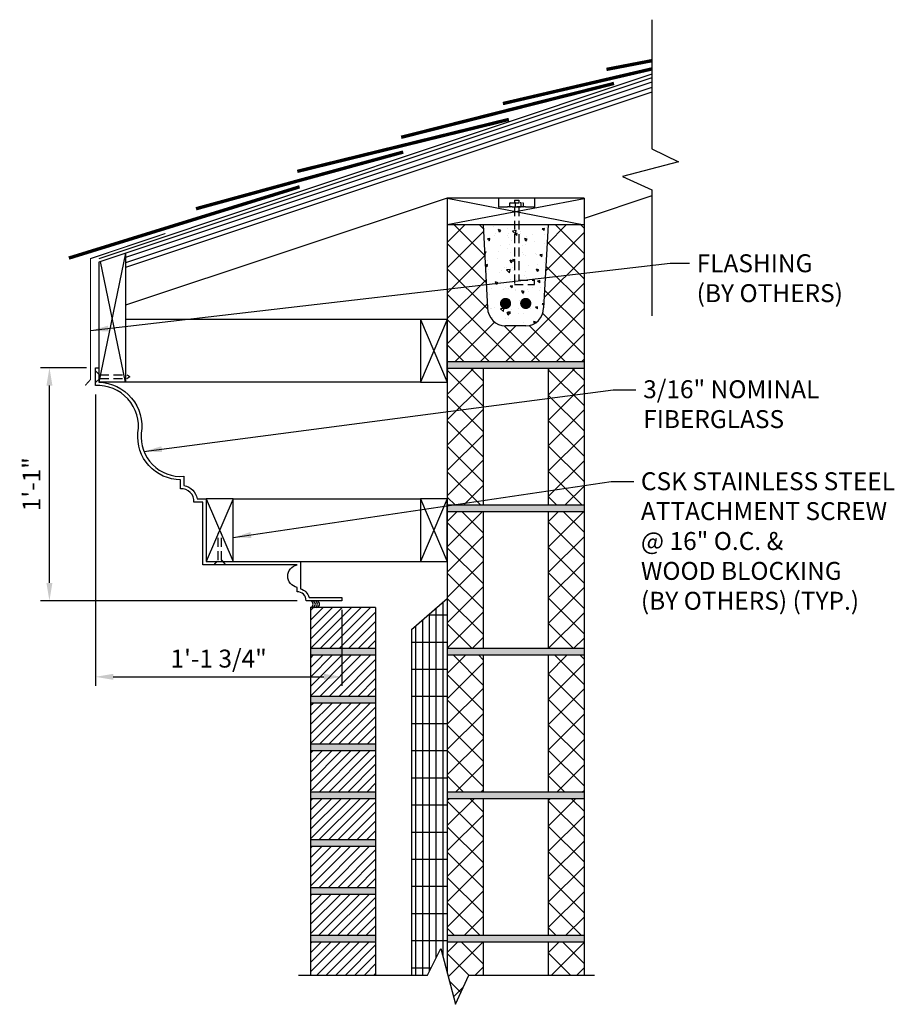
# Model space of a CAD drawing. Units: inches. Extents: x -95.7 to -46.9, y 149.6 to 204.6.
import ezdxf

# ---------------------------------------------------------------- set-up
doc = ezdxf.new("R2010")
doc.units = ezdxf.units.IN
doc.header["$MEASUREMENT"] = 0
doc.linetypes.add('DASHED', pattern=[0.75, 0.5, -0.25])
doc.layers.get('0').update_dxf_attribs({"linetype": 'CONTINUOUS'})
doc.layers.get('DEFPOINTS').update_dxf_attribs({"linetype": 'CONTINUOUS'})
for name, color, linetype in [('A-FRP', 5, 'CONTINUOUS'), ('A-NON-FRP', 7, 'CONTINUOUS'), ('B-DIM', 84, 'CONTINUOUS'), ('B-TEXT', 41, 'CONTINUOUS'), ('C-HATCH', 11, 'CONTINUOUS'), ('C-SCREW', 6, 'CONTINUOUS'), ('D-MBYND', 8, 'CONTINUOUS')]:
    doc.layers.add(name, color=color, linetype=linetype)
doc.styles.get("Standard").update_dxf_attribs({"font": 'ARIALN.TTF'})
doc.dimstyles.get("Standard").update_dxf_attribs({"dimtxt": 0.125, "dimasz": 0.125, "dimexe": 0.0625, "dimexo": 0.0625, "dimgap": 0.0625, "dimtad": 1, "dimdec": 4, "dimzin": 1, "dimdsep": 46, "dimlunit": 4, "dimtxsty": 'Standard', "dimcen": 0.089844, "dimclrd": 256, "dimclre": 256, "dimclrt": 256, "dimadec": 0, "dimazin": 0, "dimtfac": 1, "dimtdec": 4, "dimtix": 1, "dimtmove": 0, "dimatfit": 2, "dimfxl": 0, "dimfrac": 2, "dimtolj": 1, "dimtzin": 0, "dimlwd": -1, "dimarcsym": 0})
pattern_1 = [(127.5, (-133.39377, 131.9997), (-0.3913861, -0.0127955), [0, -0.30875, 0, -0.3453125, 0, -0.3300781]), (97.5, (-133.39377, 131.9997), (-0.5732484, 0.359486), [0, -0.1665625, 0, -0.2782812, 0, -0.1066406]), (57.5, (-133.39377, 131.74986), (-0.0011495, 0.63256), [0, -0.1015625, 0, -0.365625, 0, -0.4773438]), (47.5, (-133.39377, 131.74986), (-0.178278, 0.6106195), [0, -0.0507812, 0, -0.2396875, 0, -0.2742188])]

# ---------------------------------------------------------------- blocks, each defined once
blk = doc.blocks.new('2X4BLOCK')
at = {"layer": 'A-NON-FRP'}
blk.add_lwpolyline([(0, 3.5), (0, 0), (1.5, 0), (1.5, 3.5)], close=True, dxfattribs=at)
at = {"layer": 'C-HATCH'}
for p, q in [((0, 3.5), (1.5, 0)), ((1.5, 3.5), (0, 0))]:
    blk.add_line(p, q, dxfattribs=at)
blk = doc.blocks.new('SCREW')
at = {"layer": 'C-SCREW', "linetype": 'DASHED'}
for p, q in [((0.258, 0.094), (1.758, 0.094)), ((1.758, 0.094), (1.92, 0)), ((1.758, -0.094), (1.92, 0)), ((0.258, -0.094), (1.758, -0.094))]:
    blk.add_line(p, q, dxfattribs=at)
at = {"layer": 'C-SCREW', "linetype": 'DASHED', "flags": 128}
blk.add_lwpolyline([(0.258, -0.094), (0, -0.32), (0, 0.32), (0.258, 0.094)], close=True, dxfattribs=at)
blk = doc.blocks.new('*D6')
at = {"layer": 'B-DIM', "lineweight": -2}
for p, q in [((-91.971, 185.147), (-94.531, 185.147)), ((-80.221, 172.147), (-94.531, 172.147))]:
    blk.add_line(p, q, dxfattribs=at)
at = {"layer": 'B-DIM'}
blk.add_line((-94.031, 173.147), (-94.031, 184.147), dxfattribs=at)
for points in [[(-94.198, 184.147), (-93.865, 184.147), (-94.031, 185.147)], [(-94.198, 173.147), (-93.865, 173.147), (-94.031, 172.147)]]:
    blk.add_solid(points, dxfattribs=at)
at = {"layer": 'DEFPOINTS', "color": 0}
for p in [(-94.031, 185.147), (-91.471, 185.147), (-79.721, 172.147)]:
    blk.add_point(p, dxfattribs=at)
at = {"layer": 'B-DIM', "insert": (-95.033, 178.647), "char_height": 1, "attachment_point": 5, "rotation": 90}
blk.add_mtext('\\A1;1\'-1"', dxfattribs=at)
blk = doc.blocks.new('*D7')
at = {"layer": 'B-DIM', "lineweight": -2}
for p, q in [((-91.471, 183.647), (-91.471, 167.406)), ((-77.721, 171.647), (-77.721, 167.406))]:
    blk.add_line(p, q, dxfattribs=at)
at = {"layer": 'B-DIM'}
blk.add_line((-90.471, 167.906), (-78.721, 167.906), dxfattribs=at)
for points in [[(-90.471, 168.073), (-90.471, 167.74), (-91.471, 167.906)], [(-78.721, 168.073), (-78.721, 167.74), (-77.721, 167.906)]]:
    blk.add_solid(points, dxfattribs=at)
at = {"layer": 'DEFPOINTS', "color": 0}
for p in [(-91.471, 184.147), (-77.721, 172.147), (-77.721, 167.906)]:
    blk.add_point(p, dxfattribs=at)
at = {"layer": 'B-DIM', "insert": (-84.596, 168.923), "char_height": 1, "attachment_point": 5}
blk.add_mtext('\\A1;1\'-1 3/4"', dxfattribs=at)

msp = doc.modelspace()

# ---------------------------------------------------------------- hatches: boundary and pattern name
at = {"layer": 'C-HATCH'}
h = msp.add_hatch(dxfattribs=at)
h.set_pattern_fill('ANSI37', color=256, scale=8, angle=90, style=0)
h.set_pattern_definition([(135, (-133.3938, 131.9997), (-0.707107, -0.707107), []), (225, (-133.3938, 131.9997), (0.707107, -0.707107), [])])
h.paths.add_polyline_path([(-64.22059, 193.10555), (-66.22059, 193.10555), (-66.47059, 188.48055, -0.41421356), (-67.47059, 187.48055), (-68.59559, 187.48055, -0.41421356), (-69.59559, 188.48055), (-69.84559, 193.10555), (-71.84559, 193.10555), (-71.84559, 185.48055), (-64.22059, 185.48055)])
h.paths.add_polyline_path([(-64.22059, 185.10555), (-66.22059, 185.10555), (-66.22059, 177.48055), (-64.22059, 177.48055)])
h.paths.add_polyline_path([(-64.22059, 177.10555), (-66.22059, 177.10555), (-66.22059, 169.48055), (-64.22059, 169.48055)])
h.paths.add_polyline_path([(-64.22059, 169.10555), (-66.22059, 169.10555), (-66.22059, 161.48055), (-64.22059, 161.48055)])
h.paths.add_polyline_path([(-64.22059, 161.10555), (-66.22059, 161.10555), (-66.22059, 153.48055), (-64.22059, 153.48055)])
h.paths.add_polyline_path([(-64.22059, 153.10555), (-66.22059, 153.10555), (-66.22059, 151.27085), (-64.22059, 151.27085)])
h.paths.add_polyline_path([(-69.84559, 153.10555), (-71.84559, 153.10555), (-71.84559, 151.37356), (-71.39153, 149.64201), (-70.65025, 151.27085), (-69.84559, 151.27085)])
h.paths.add_polyline_path([(-69.84559, 161.10555), (-71.84559, 161.10555), (-71.84559, 153.48055), (-69.84559, 153.48055)])
h.paths.add_polyline_path([(-69.84559, 169.10555), (-71.84559, 169.10555), (-71.84559, 161.48055), (-69.84559, 161.48055)])
h.paths.add_polyline_path([(-69.84559, 177.10555), (-71.84559, 177.10555), (-71.84559, 174.33472), (-71.84559, 169.48055), (-69.84559, 169.48055)])
h.paths.add_polyline_path([(-69.84559, 185.10555), (-71.84559, 185.10555), (-71.84559, 184.33783), (-71.84559, 177.48055), (-69.84559, 177.48055)])
h = msp.add_hatch(dxfattribs=at)
h.set_pattern_fill('AR-CONC', color=256, scale=0.203125, angle=90, style=0)
h.set_pattern_definition([(140, (-132.2688, 127.613), (0.127465, 1.456935), [0.152344, -1.675781]), (85, (-132.2688, 127.613), (-1.52789, -0.281839), [0.121875, -1.340625]), (190.4514, (-132.2581, 127.7345), (-1.400424, 1.175097), [0.129472, -1.424195]), (136.1842, (-132.675, 127.613), (0.33621, 2.167833), [0.228516, -2.51367]), (186.6356, (-132.647, 127.7937), (-1.978677, 1.898534), [0.19421, -2.13629]), (81.1842, (-132.675, 127.613), (-1.97868, 1.89853), [0.18281, -2.01094]), (111, (-132.5735, 127.8162), (0.81782, 1.212467), [0.152344, -1.675781]), (56, (-132.5735, 127.8162), (-1.47296, 0.494234), [0.121875, -1.340625]), (161.4514, (-132.5053, 127.9172), (-0.65514, 1.706702), [0.129472, -1.424195]), (127.5, (-132.26877, 127.61304), (-0.6761906, 0.0246997), [0, -1.324375, 0, -1.3609375, 0, -1.345703]), (97.5, (-132.2688, 127.61304), (-0.801149, 0.53436), [0, -0.7759375, 0, -1.293906, 0, -0.5128906]), (57.5, (-132.26877, 127.1601), (0.0458146, 1.0843268), [0, -0.5078125, 0, -1.584375, 0, -2.102344]), (47.5, (-132.2688, 126.95695), (-0.203338, 1.184597), [0, -0.660156, 0, -1.052188, 0, -1.492969])])
h.paths.add_polyline_path([(-69.84559, 193.10555), (-69.59559, 188.48055, 0.41421356), (-68.59559, 187.48055), (-67.47059, 187.48055, 0.41421356), (-66.47059, 188.48055), (-66.22059, 193.10555)])
h.paths.add_polyline_path([(-68.43934, 188.73055, -1), (-68.75184, 188.73055, -1)], flags=16)
h.paths.add_polyline_path([(-67.31434, 188.73055, -1), (-67.62684, 188.73055, -1)], flags=16)
h = msp.add_hatch(dxfattribs=at)
h.set_pattern_fill('AR-SAND', color=256, scale=0.203125, angle=90, style=0)
h.set_pattern_definition(pattern_1)
h.paths.add_polyline_path([(-64.22059, 185.48055), (-71.84559, 185.48055), (-71.84559, 185.10555), (-64.22059, 185.10555)])
h.paths.add_polyline_path([(-64.22059, 177.48055), (-71.84559, 177.48055), (-71.84559, 177.10555), (-64.22059, 177.10555)])
h.paths.add_polyline_path([(-64.22059, 169.48055), (-71.84559, 169.48055), (-71.84559, 169.10555), (-64.22059, 169.10555)])
h.paths.add_polyline_path([(-64.22059, 161.48055), (-71.84559, 161.48055), (-71.84559, 161.10555), (-64.22059, 161.10555)])
h.paths.add_polyline_path([(-64.22059, 153.48055), (-71.84559, 153.48055), (-71.84559, 153.10555), (-64.22059, 153.10555)])
h = msp.add_hatch(dxfattribs=at)
h.set_pattern_fill('GRATE', color=256, scale=12.111111, angle=90, style=0)
h.set_pattern_definition([(90, (-133.39377, 131.9997), (-0.3784722, 2e-17), []), (180, (-133.3938, 131.9997), (-2e-16, -1.51389), [])])
h.paths.add_polyline_path([(-71.84559, 172.27961), (-73.84559, 170.53991), (-73.84559, 151.27085), (-72.94823, 151.27085), (-72.20694, 152.75162), (-71.84559, 151.37356)])
h = msp.add_hatch(dxfattribs=at)
h.set_pattern_fill('ANSI31', color=256, scale=3, style=0)
h.set_pattern_definition([(45, (-133.39377, 131.9997), (-0.265165, 0.265165), [])])
h.paths.add_polyline_path([(-75.84559, 171.77222), (-79.47059, 171.77222), (-79.47059, 169.48055), (-75.84559, 169.48055)])
h.paths.add_polyline_path([(-75.84559, 169.10555), (-79.47059, 169.10555), (-79.47059, 166.81388), (-75.84559, 166.81388)])
h.paths.add_polyline_path([(-75.84559, 166.43888), (-79.47059, 166.43888), (-79.47059, 164.14722), (-75.84559, 164.14722)])
h.paths.add_polyline_path([(-75.84559, 163.77222), (-79.47059, 163.77222), (-79.47059, 161.48055), (-75.84559, 161.48055)])
h.paths.add_polyline_path([(-75.84559, 161.10555), (-79.47059, 161.10555), (-79.47059, 158.81388), (-75.84559, 158.81388)])
h.paths.add_polyline_path([(-75.84559, 158.43888), (-79.47059, 158.43888), (-79.47059, 156.14722), (-75.84559, 156.14722)])
h.paths.add_polyline_path([(-75.84559, 155.77222), (-79.47059, 155.77222), (-79.47059, 153.48055), (-75.84559, 153.48055)])
h.paths.add_polyline_path([(-75.84559, 153.10555), (-79.47059, 153.10555), (-79.47059, 151.27085), (-75.84559, 151.27085)])
h = msp.add_hatch(dxfattribs=at)
h.set_pattern_fill('AR-SAND', color=256, scale=0.203125, angle=90, style=0)
h.set_pattern_definition(pattern_1)
h.paths.add_polyline_path([(-75.84559, 169.48055), (-79.47059, 169.48055), (-79.47059, 169.10555), (-75.84559, 169.10555)])
h.paths.add_polyline_path([(-75.84559, 166.81388), (-79.47059, 166.81388), (-79.47059, 166.43888), (-75.84559, 166.43888)])
h.paths.add_polyline_path([(-75.84559, 164.14722), (-79.47059, 164.14722), (-79.47059, 163.77222), (-75.84559, 163.77222)])
h.paths.add_polyline_path([(-75.84559, 161.48055), (-79.47059, 161.48055), (-79.47059, 161.10555), (-75.84559, 161.10555)])
h.paths.add_polyline_path([(-75.84559, 158.81388), (-79.47059, 158.81388), (-79.47059, 158.43888), (-75.84559, 158.43888)])
h.paths.add_polyline_path([(-75.84559, 156.14722), (-79.47059, 156.14722), (-79.47059, 155.77222), (-75.84559, 155.77222)])
h.paths.add_polyline_path([(-75.84559, 153.48055), (-79.47059, 153.48055), (-79.47059, 153.10555), (-75.84559, 153.10555)])

# ---------------------------------------------------------------- linework, layer by layer
at = {"layer": 'A-FRP'}
msp.add_lwpolyline([(-91.28309, 185.14722), (-91.28309, 184.33783, -0.4533997), (-88.90945, 181.49891, 0.46498823), (-86.53309, 179.09151), (-86.53309, 178.5751, -0.32418229), (-85.79271, 177.83472), (-85.28309, 177.83472), (-85.28309, 174.33472), (-80.03309, 174.33472), (-80.03309, 172.81513, -0.27552385), (-79.55268, 172.33472), (-77.72059, 172.33472), (-77.72059, 172.14722), (-79.72059, 172.14722, 0.44521718), (-80.22059, 172.64722), (-80.22059, 172.89722, -0.83213429), (-80.22059, 174.14722), (-85.47059, 174.14722), (-85.47059, 177.64722), (-85.97059, 177.64722, 0.45364097), (-86.72059, 178.39722), (-86.72059, 178.89722, -0.44035241), (-89.09559, 181.52222, 0.47870422), (-91.47059, 184.14722), (-91.47059, 185.14722)], format="xyb", close=True, dxfattribs=at)
at = {"layer": 'A-NON-FRP'}
for p, q in [((-60.4414, 201.31088), (-91.28309, 191.02789)), ((-60.4414, 201.50853), (-91.27387, 191.22753)), ((-60.4414, 200.52029), (-89.78309, 190.73742)), ((-71.84559, 194.60555), (-71.84559, 151.37356)), ((-64.22059, 194.60555), (-71.84559, 194.60555)), ((-64.22059, 194.60555), (-64.22059, 151.27085)), ((-64.22059, 193.10555), (-71.84559, 193.10555)), ((-69.84559, 193.10555), (-69.59559, 188.48055)), ((-66.22059, 193.10555), (-66.47059, 188.48055)), ((-89.78309, 191.52801), (-89.78309, 184.33783)), ((-91.28309, 191.02789), (-91.28309, 184.33783)), ((-67.47059, 187.48055), (-68.59559, 187.48055)), ((-64.22059, 185.48055), (-71.84559, 185.48055)), ((-64.22059, 185.10555), (-71.84559, 185.10555)), ((-69.84559, 185.10555), (-69.84559, 177.48055)), ((-66.22059, 185.10555), (-66.22059, 177.48055)), ((-89.78309, 184.33783), (-91.28309, 184.33783)), ((-64.22059, 177.48055), (-71.84559, 177.48055)), ((-64.22059, 177.10555), (-71.84559, 177.10555)), ((-69.84559, 177.10555), (-69.84559, 169.48055)), ((-66.22059, 177.10555), (-66.22059, 169.48055)), ((-73.84559, 170.53991), (-71.84559, 172.27961)), ((-79.47059, 171.77222), (-79.47059, 151.27085)), ((-75.84559, 171.77222), (-79.47059, 171.77222)), ((-75.84559, 171.77222), (-75.84559, 151.27085)), ((-73.84559, 170.53991), (-73.84559, 151.27085)), ((-75.84559, 169.48055), (-79.47059, 169.48055)), ((-64.22059, 169.48055), (-71.84559, 169.48055)), ((-75.84559, 169.10555), (-79.47059, 169.10555)), ((-64.22059, 169.10555), (-71.84559, 169.10555)), ((-69.84559, 169.10555), (-69.84559, 161.48055)), ((-66.22059, 169.10555), (-66.22059, 161.48055)), ((-75.84559, 166.81388), (-79.47059, 166.81388)), ((-75.84559, 166.43888), (-79.47059, 166.43888)), ((-75.84559, 164.14722), (-79.47059, 164.14722)), ((-75.84559, 163.77222), (-79.47059, 163.77222)), ((-75.84559, 161.48055), (-79.47059, 161.48055)), ((-64.22059, 161.48055), (-71.84559, 161.48055)), ((-75.84559, 161.10555), (-79.47059, 161.10555)), ((-64.22059, 161.10555), (-71.84559, 161.10555)), ((-69.84559, 161.10555), (-69.84559, 153.48055)), ((-66.22059, 161.10555), (-66.22059, 153.48055)), ((-75.84559, 158.81388), (-79.47059, 158.81388)), ((-75.84559, 158.43888), (-79.47059, 158.43888)), ((-75.84559, 156.14722), (-79.47059, 156.14722)), ((-75.84559, 155.77222), (-79.47059, 155.77222)), ((-75.84559, 153.48055), (-79.47059, 153.48055)), ((-64.22059, 153.48055), (-71.84559, 153.48055)), ((-75.84559, 153.10555), (-79.47059, 153.10555)), ((-64.22059, 153.10555), (-71.84559, 153.10555)), ((-69.84559, 153.10555), (-69.84559, 151.27085)), ((-66.22059, 153.10555), (-66.22059, 151.27085))]:
    msp.add_line(p, q, dxfattribs=at)
for points, const_width in [([(-62.96794, 201.78335), (-60.4414, 202.26893)], 0.1875), ([(-68.74585, 199.87685), (-60.4414, 201.80887)], 0.1875), ([(-74.41839, 197.9952), (-62.54836, 201.00046)], 0.1875), ([(-80.21142, 196.09525), (-68.41258, 198.99245)], 0.1875), ([(-85.85909, 194.00969), (-74.3014, 197.17371)], 0.1875), ([(-92.94872, 191.2591), (-80.08078, 195.23503)], 0.1875), ([(-87.56346, 192.63228), (-91.73768, 191.23148), (-91.73768, 184.48807), (-92.03118, 184.1623)], 0.0625)]:
    msp.add_lwpolyline(points, dxfattribs=dict(at, const_width=const_width))
for centre, radius, start, end in [((-68.59559, 188.48055), 1, 180, 270), ((-67.47059, 188.48055), 1, 270, 0), ((-79.51753, 171.95972), 0.19329, 284.05591, 75.94409), ((-79.39468, 171.95972), 0.19329, 284.05591, 75.94409), ((-79.27675, 171.95972), 0.19329, 284.05591, 75.94409), ((-79.15882, 171.95972), 0.19329, 284.05591, 75.94409)]:
    msp.add_arc(centre, radius, start, end, dxfattribs=at)
at = {"layer": 'B-TEXT'}
for points in [[(-60.4414, 204.55549), (-60.4414, 197.36149), (-58.96063, 196.62021), (-62.07025, 195.8048), (-60.4414, 195.06352), (-60.4414, 188.04703)], [(-80.14223, 151.27085), (-72.94823, 151.27085), (-72.20694, 152.75162), (-71.39153, 149.64201), (-70.65025, 151.27085), (-63.63376, 151.27085)]]:
    msp.add_lwpolyline(points, dxfattribs=at)
at = {"layer": 'C-HATCH'}
for p, q in [((-60.4414, 201.08014), (-89.78309, 191.29728)), ((-60.4414, 200.7711), (-89.78309, 190.98824)), ((-71.84559, 194.60555), (-64.22059, 193.10555)), ((-64.22059, 194.56488), (-71.84559, 193.10555)), ((-89.78309, 191.52801), (-91.28309, 184.33783)), ((-89.78309, 184.33783), (-91.18554, 191.06042))]:
    msp.add_line(p, q, dxfattribs=at)
at = {"layer": 'C-HATCH', "color": 4, "const_width": 0.3125}
for points in [[(-68.75184, 188.73055, 1), (-68.43934, 188.73055, 1)], [(-67.62684, 188.73055, 1), (-67.31434, 188.73055, 1)]]:
    msp.add_lwpolyline(points, format="xyb", close=True, dxfattribs=at)
at = {"layer": 'C-SCREW', "linetype": 'DASHED'}
for p, q in [((-68.10568, 194.48578), (-68.10568, 194.34524)), ((-68.10568, 194.48578), (-67.85568, 194.48578)), ((-67.85568, 194.48578), (-67.85568, 194.34524)), ((-67.47443, 194.12024), (-68.48693, 194.12024)), ((-68.48693, 194.12024), (-68.48693, 194.09524)), ((-68.10568, 194.09524), (-68.10568, 189.78261)), ((-68.06655, 194.32024), (-68.06655, 194.14524)), ((-67.85568, 194.09524), (-67.85568, 190.03261)), ((-67.75008, 194.32024), (-67.75008, 194.14524)), ((-67.47443, 194.12024), (-67.47443, 194.09524)), ((-67.85568, 190.03261), (-66.98068, 190.03261)), ((-66.98068, 189.78261), (-66.98068, 190.03261)), ((-68.10568, 189.78261), (-66.98068, 189.78261))]:
    msp.add_line(p, q, dxfattribs=at)
msp.add_lwpolyline([(-68.33068, 194.12024, -0.41421356), (-68.35568, 194.14524), (-68.35568, 194.32024, -0.41421356), (-68.33068, 194.34524), (-68.33068, 194.34524), (-68.33068, 194.34524), (-67.63068, 194.34524, -0.41421356), (-67.60568, 194.32024), (-67.60568, 194.14524, -0.41421356), (-67.63068, 194.12024)], format="xyb", dxfattribs=at)
for centre, start, end in [((-68.09155, 194.32024), 0, 90), ((-68.09155, 194.14524), 270, 0), ((-68.04155, 194.32024), 90, 180), ((-68.04155, 194.14524), 180, 270), ((-67.77508, 194.32024), 0, 90), ((-67.77508, 194.14524), 270, 0), ((-67.72508, 194.32024), 90, 180), ((-67.72508, 194.14524), 180, 270)]:
    msp.add_arc(centre, 0.025, start, end, dxfattribs=at)
at = {"layer": 'D-MBYND'}
for p, q in [((-71.84559, 194.60555), (-89.78309, 188.62498)), ((-60.4414, 194.72265), (-64.22059, 193.46262)), ((-73.34559, 187.83783), (-89.78309, 187.83783)), ((-73.34559, 184.33783), (-89.78309, 184.33783)), ((-83.78309, 177.83472), (-73.34559, 177.83472)), ((-80.03309, 174.33472), (-73.34559, 174.33472))]:
    msp.add_line(p, q, dxfattribs=at)
at = {"layer": 'D-MBYND', "linetype": 'DASHED'}
for p, q in [((-68.98068, 194.59524), (-68.98068, 194.09524)), ((-66.98068, 194.59524), (-66.98068, 194.09524)), ((-66.98068, 194.09524), (-68.98068, 194.09524))]:
    msp.add_line(p, q, dxfattribs=at)

# ---------------------------------------------------------------- block references
for p in [(-73.34559, 184.33783), (-85.28309, 174.33472), (-73.34559, 174.33472)]:
    msp.add_blockref('2X4BLOCK', p)
at = {"rotation": 90}
msp.add_blockref('SCREW', (-84.53309, 174.14722), dxfattribs=at)
at = {"layer": 'D-MBYND'}
msp.add_blockref('SCREW', (-91.47059, 184.64722), dxfattribs=at)

# ---------------------------------------------------------------- texts
at = {"layer": 'B-TEXT', "char_height": 1, "attachment_point": 1}
for s, insert in [('FLASHING \\P(BY OTHERS)', (-57.93659, 191.47062)), ('3/16" NOMINAL \\PFIBERGLASS ', (-60.91972, 184.44592)), ('CSK STAINLESS STEEL\\PATTACHMENT SCREW \\P@ 16" O.C. &\\PWOOD BLOCKING \\P(BY OTHERS) (TYP.)', (-61.04815, 179.31403))]:
    msp.add_mtext(s, dxfattribs=dict(at, insert=insert))

# ---------------------------------------------------------------- dimensions: what is measured, and where the dimension line sits
at = {"layer": 'B-DIM'}
dim = msp.add_linear_dim(base=(-94.03128, 185.14722), p1=(-79.72059, 172.14722), p2=(-91.47059, 185.14722), angle=90, dimstyle='Standard', override={"dimscale": 8}, dxfattribs=at)
dim.commit()
dim.dimension.update_dxf_attribs({"geometry": '*D6', "text_midpoint": (-95.03332, 178.64722)})
dim = msp.add_linear_dim(base=(-77.72059, 167.9062), p1=(-91.47059, 184.14722), p2=(-77.72059, 172.14722), dimstyle='Standard', override={"dimscale": 8}, dxfattribs=at)
dim.commit()
dim.dimension.update_dxf_attribs({"geometry": '*D7', "text_midpoint": (-84.59559, 168.92325)})

# ---------------------------------------------------------------- leaders
at = {"layer": 'B-TEXT'}
for points, override in [([(-91.73768, 187.21301), (-59.41212, 190.9737), (-58.34671, 190.9737)], {"dimscale": 8, "dimtad": 0}), ([(-88.75934, 180.47219), (-62.59387, 183.91453), (-61.32843, 183.91453)], {"dimscale": 8, "dimgap": 0.0625, "dimtad": 0}), ([(-83.78309, 175.67035), (-62.70391, 178.80313), (-61.43847, 178.80313)], {"dimscale": 8, "dimgap": 0.0625, "dimtad": 0})]:
    msp.add_leader(points, dimstyle='Standard', override=override, dxfattribs=at)

doc.saveas('drawing.dxf')
